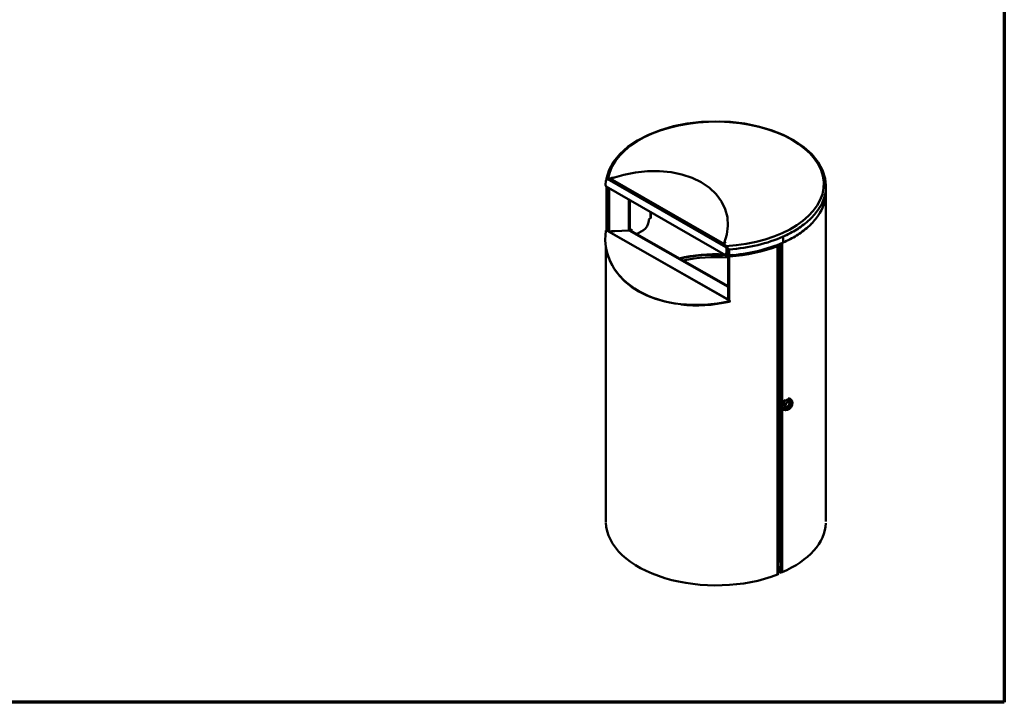
# Model space of a CAD drawing. Units: millimetres. Extents: x -1194 to 2916, y -466 to 2384.
# Drawn here: x 861 to 2916, y -466 to 959 of the extents above; entities that cross this region are included whole.
import ezdxf

# ---------------------------------------------------------------- set-up
doc = ezdxf.new("R2010")
doc.units = ezdxf.units.MM
doc.header["$MEASUREMENT"] = 0
doc.linetypes.add('Yhtenäinen', pattern=[0])
doc.layers.add('Lomakkeet', color=7, linetype='Continuous', lineweight=35, true_color=0x000000)
doc.layers.add('Muotoviivat', color=7, linetype='Continuous', lineweight=35, true_color=0x000000)

# ---------------------------------------------------------------- blocks, each defined once
blk = doc.blocks.new('22162_1_211f836a-c55a-4544-b41a-ab13bb3825be')
at = {"layer": 'Muotoviivat', "color": 0, "linetype": 'Yhtenäinen', "lineweight": 50, "ltscale": 30}
for p, q in [((-229.8, 692.1), (-229.1, 702.3)), ((-228.3, 704.7), (-228.3, 706.4)), ((-228.3, 706.3), (-228.3, 704.7)), ((-227.2, 705.7), (-226.1, 706.2)), ((-226.7, 705.9), (20.9, 563)), ((-226.6, 706), (-226.6, 707.2)), ((-223.2, 706), (-222.7, 705.8)), ((-223.2, 706), (-222.3, 705.4)), ((17.9, 568.9), (-220.2, 706.4)), ((20.4, 545.9), (-228.5, 689.6)), ((-227.9, 688.6), (-226.8, 688.5)), ((-227.9, 688.6), (-227.9, 597)), ((-226, 688.1), (-226, 596.8)), ((-222.7, 595.9), (-222.7, 686.2)), ((228.2, 673.5), (230, 681.6)), ((229.7, 693.1), (229.2, 698.4)), ((229.7, 693.2), (230, 690.1)), ((230, 690.8), (230, -9.8)), ((230, 690.1), (230, 677.7)), ((-181.1, 662.2), (-181.1, 597.7)), ((-179.1, 598.2), (-179.1, 661.1)), ((226.9, 668.5), (227.6, 670.9)), ((226.9, 656), (227.6, 658.6)), ((216.1, 644.7), (217.6, 647.1)), ((-139.9, 619.5), (-139.9, 617.9)), ((-138.5, 622), (-136.4, 623.2)), ((-136.4, 636.4), (-136.4, 623.2)), ((-135.4, 635.8), (-135.4, 624.6)), ((198.2, 622.8), (199.2, 623.8)), ((216, 632.2), (217.6, 634.6)), ((-226.5, 597.1), (-226.1, 596.8)), ((-226.2, 596.7), (-226.1, 596.8)), ((27.2, 452.3), (-226.2, 596.7)), ((-226.1, 596.8), (-226.1, 596.8)), ((-222.7, 595.9), (-217.7, 596.1)), ((-211, 596.3), (-217.6, 596)), ((-217.6, 596), (-217.6, 596.1)), ((-211, 596.4), (-181.1, 597.7)), ((-211, 596.4), (-211, 596.3)), ((-211, 596.4), (-211, 596.3)), ((-180.5, 597.8), (25.6, 480.3)), ((-179.4, 598.1), (25.6, 481.3)), ((-179.1, 598.2), (-175.6, 600.3)), ((-176.3, 599.8), (-175.6, 599.4)), ((-175.6, 599.4), (-175.6, 600.3)), ((-175.6, 596), (-175.6, 599.4)), ((-151.1, 598.3), (-165.2, 590)), ((172.3, 602.2), (174, 603.3)), ((198.1, 610.3), (199.5, 611.6)), ((25.7, 453.7), (-223.7, 595.9)), ((140.4, 584.1), (140.6, 584)), ((140.6, 572.6), (140.6, 584)), ((140.8, 585.1), (143.9, 586.6)), ((172, 589.5), (174, 590.9)), ((-229.2, -10.4), (-229.2, 565.6)), ((17.5, 568), (17.4, 568.1)), ((17.6, 567), (18.6, 566.4)), ((17.6, 567), (18.1, 566.7)), ((17.9, 568.7), (17.9, 568.9)), ((18, 567.5), (18, 567.5)), ((18.6, 566.4), (19.1, 566.2)), ((20.9, 563), (22, 563.5)), ((22.6, 556.9), (21.9, 546.8)), ((22.6, 556.9), (23.7, 557.5)), ((22.9, 563.1), (22.9, 561.6)), ((23, 547.3), (23.7, 557.5)), ((27.9, 545.9), (27.9, 558.3)), ((109.1, 560.1), (108.2, 560.6)), ((109.1, 560.9), (109.1, 560.1)), ((119.1, 563.5), (112.7, 561.5)), ((112.7, 561.2), (112.7, 561.5)), ((119.1, 563.5), (119.1, 563.3)), ((123.3, 565.7), (120.5, 564.1)), ((120.5, 563.8), (120.5, 564.1)), ((126.5, 566.9), (126.8, 566.8)), ((127.8, 566.1), (129, 566.6)), ((128.9, 565.2), (130.2, 565.6)), ((128.9, -120.7), (128.9, 565.2)), ((129.5, 568), (129.5, 566.9)), ((130.2, 565.6), (130.2, -95.7)), ((131.9, 567.6), (131.9, -93.8)), ((135.9, 570.6), (138.4, 571.6)), ((135.9, -104.7), (135.9, 570.6)), ((138.4, 571.6), (138.4, 234.3)), ((140.4, 572.5), (144, 574.2)), ((140.4, 572.7), (140.6, 572.6)), ((-227, 552.6), (-227.3, 553.6)), ((22.4, 546.3), (21.3, 545.8)), ((23, 547.3), (21.9, 546.8)), ((22.9, 547.2), (22.9, 546.9)), ((22.9, 546.9), (22.9, 546.9)), ((25.6, 454.3), (25.6, 546)), ((25.6, 454.2), (25.6, 546)), ((27.7, 543.9), (27.7, 452.1)), ((27.7, 543.9), (27.9, 542.8)), ((27.9, 451.1), (27.9, 542.8)), ((28.7, 544.8), (28.5, 544.8)), ((28.9, 543.7), (28.7, 544.8)), ((29, 545.7), (35.2, 546.6)), ((29.3, 544.8), (37.9, 546.1)), ((29.7, 545.8), (29.7, 546.1)), ((30.2, 546.1), (30.2, 545.8)), ((37.9, 546.1), (37.6, 546.8)), ((39.4, 546.1), (39.4, 546)), ((72.9, 550.9), (72.9, 551.9)), ((75.8, 552.4), (75.8, 551.5)), ((27.3, 452.4), (27.2, 452.3)), ((27.3, 452.4), (27.8, 452.1)), ((27.7, 452.1), (27.7, 452.6)), ((28.5, 450.1), (28.7, 449)), ((29, 451.4), (29, 451.4)), ((29.3, 451), (29.6, 450)), ((138.4, 227.6), (138.4, -115.8)), ((155.2, 246.2), (156.8, 245.1)), ((142.1, 223.7), (140.5, 224.8)), ((130.2, -95.7), (130, -95.8)), ((130, -95.8), (130, -119.5)), ((130.3, -95.6), (130.3, -104.2)), ((129.2, -120.6), (128.9, -120.7)), ((130.3, -104.2), (130, -104)), ((135, -105), (135, -115.9)), ((135, -115.9), (136.2, -116.8)), ((136.2, -104.6), (135.9, -104.7)), ((136.2, -116.8), (136.2, -104.6)), ((138.4, -115.8), (136.2, -116.8))]:
    blk.add_line(p, q, dxfattribs=at)
at = {"layer": 'Muotoviivat', "color": 0, "linetype": 'Yhtenäinen', "lineweight": 50, "ltscale": 10}
for p, q in [((-226.3, 706.1), (-225.6, 706.4)), ((-225.9, 706.3), (-225.3, 706.4)), ((-223.6, 706.2), (-223.1, 706))]:
    blk.add_line(p, q, dxfattribs=at)
at = {"layer": 'Muotoviivat', "color": 0, "linetype": 'Yhtenäinen', "lineweight": 50, "ltscale": 30}
for points in [[(-228.3, 706.5), (-222.7, 724.1), (-213.2, 741.1), (-200, 757.2), (-183.2, 772.2), (-163.3, 785.7), (-140.5, 797.5), (-115.3, 807.3), (-88.2, 815.2), (-59.5, 820.9), (-29.9, 824.3), (0.4, 825.5), (30.5, 824.3), (60.1, 820.8), (88.8, 815), (115.9, 807.2), (141, 797.2), (163.8, 785.4), (183.6, 771.9), (200.3, 756.9), (213.5, 740.7), (222.9, 723.7), (228.4, 706.1), (229.2, 698.4)], [(-216.5, 706.7), (-192.2, 714), (-167.3, 718.9), (-142.2, 721.5), (-117.4, 721.7), (-93.3, 719.4), (-70.5, 714.7), (-49.3, 707.6), (-30.2, 698.3), (-13.4, 686.9), (0.7, 673.5), (11.8, 658.6), (19.7, 642.5), (24.3, 625.3), (25.5, 607.5), (23.3, 589.5), (17.8, 571.4)], [(-226.6, 707.2), (-228.1, 706.8), (-228.3, 706.3)], [(-226.7, 705.9), (-223.2, 706)], [(-226.6, 707.2), (-224.4, 706.9)], [(-224.4, 706.9), (-221.3, 705.7)], [(-222.3, 705.4), (-221.1, 705.8)], [(-221.1, 705.8), (-220.2, 706.4)], [(-227.9, 689.2), (-227.9, 688.6)], [(17.9, 568.9), (17.4, 568.1)], [(17.4, 568.1), (17.6, 567)], [(17.5, 567.9), (20.7, 565.4)], [(18.6, 566.4), (20.9, 563)], [(20.7, 565.4), (22.9, 563.1)], [(27.9, 558.3), (22.9, 563.1)], [(28.4, 544.7), (28.3, 544.7), (28.1, 544.6), (28, 544.5), (27.9, 544.4), (27.8, 544.2), (27.7, 544.1), (27.7, 543.9)], [(27.9, 542.8), (28.9, 543.7)], [(-211, 516.5), (-201.2, 503.4), (-189.5, 491.4), (-175.9, 480.4), (-160.6, 470.6), (-143.8, 462.1), (-125.5, 455), (-106.1, 449.4), (-85.7, 445.3)], [(156.8, 245.1), (159.3, 242.1), (160.1, 238), (159.3, 233.5), (157.1, 229.2), (153.8, 225.6), (150, 223.2), (145.8, 222.5), (142.1, 223.7)]]:
    blk.add_lwpolyline(points, dxfattribs=at)
for centre, major_axis, ratio, start_param, end_param in [((0, 694.9), (225.4, 0), 0.577345, 4.804586, 9.332581), ((-224.1, 699.4), (-3.01, 6.32), 0.625475, 6.164906, 7.116203), ((-157.7, 593.5), (184.3, 30.9), 0.66883, 1.764292, 1.802866), ((-228.4, 691.3), (-0.86, 1.81), 0.625475, 0.833018, 2.403814), ((0, 677.7), (230, 0), 0.577345, 6.137593, 6.31221), ((0, 690.1), (230, 0), 0.577345, 5.951545, 6.120139), ((0, 690.1), (230, 0), 0.577345, 6.136959, 6.158215), ((0, 690.1), (230, 0), 0.577345, 5.759879, 5.934047), ((0, 677.7), (230, 0), 0.577345, 5.952282, 6.119371), ((-151.1, 611.3), (-7.9, -13.9), 0.573648, 0.782213, 2.353009), ((-138.5, 620.3), (-0.99, -1.74), 0.573648, 3.923806, 5.494602), ((-138.9, 624.6), (-3.5, 0), 0.577345, 2.362591, 3.147989), ((0, 690.1), (230, 0), 0.577345, 5.569963, 5.751298), ((0, 677.7), (230, 0), 0.577345, 5.760777, 5.933505), ((-3.4, 608.5), (-223.9, -54.9), 0.70076, 6.015024, 7.824593), ((-228.5, 597.2), (0.971, 0.238), 0.70076, 0.815537, 2.873431), ((-225.7, 594.6), (1.49, 2.61), 0.573648, 0.802673, 1.026559), ((-222.9, 597.6), (3, 0), 0.577345, 3.285041, 4.788599), ((-181.3, 599.4), (3, 0), 0.577345, 4.788599, 5.504184), ((-178.1, 600.9), (3.5, 0), 0.577345, 4.733484, 5.504184), ((0, 690.1), (230, 0), 0.577345, 5.38695, 5.559509), ((0, 677.7), (230, 0), 0.577345, 5.570358, 5.750912), ((0, 690.1), (230, 0), 0.577345, 4.834042, 5.371819), ((0, 677.7), (230, 0), 0.577345, 5.388465, 5.557169), ((-3.1, 607.5), (-223.9, -54.9), 0.70076, 6.24122, 6.467786), ((-157.7, 593.5), (184.3, 30.9), 0.66883, 5.843339, 5.881912), ((17.7, 559.8), (-3.01, 6.32), 0.625475, 3.97461, 4.925907), ((18.7, 560.3), (3.01, -6.32), 0.625475, 0.833018, 1.784314), ((0, 677.7), (230, 0), 0.577345, 4.834042, 5.369894), ((0.8, 675.4), (228, 0), 0.577345, 4.835153, 5.303471), ((0.8, 675.4), (230, 0), 0.577345, 4.835115, 5.303471), ((111.2, 561.3), (3, 0), 0.577345, 3.933387, 3.964771), ((111.2, 563), (-3, 0), 0.577345, 1.281065, 2.071134), ((116.2, 566.5), (-6, 0), 0.577345, 2.071134, 2.362591), ((124.8, 563.3), (1.98, 3.48), 0.573648, 5.851078, 6.42457), ((127.9, 567.6), (2, 0), 0.577345, 5.303471, 6.784967), ((127.9, 567.6), (4, 0), 0.577345, 5.303471, 6.822465), ((133.5, 572.4), (4, 0), 0.577345, 5.096361, 5.358161), ((0, 677.7), (230, 0), 0.577345, 5.358161, 5.369894), ((0, 430.1), (204.4, 0), 0.577345, 1.485526, 1.952842), ((0, 427), (208.2, 0), 0.577345, 1.478185, 1.940827), ((0, 424), (204.4, 0), 0.577345, 1.444826, 1.912471), ((20.5, 547.6), (0.86, -1.81), 0.625475, 5.545407, 7.116203), ((0, 427), (208.2, 0), 0.577345, 1.44712, 1.46322), ((21.5, 548.1), (-0.86, 1.81), 0.625475, 3.189212, 3.97461), ((27.2, 549.3), (6, 0), 0.577345, 3.926991, 4.834042), ((28.6, 546.5), (3, 0), 0.577345, 3.438602, 4.963132), ((28.6, 546.5), (-1.5, 0), 0.577345, 0.772237, 1.821539), ((37.9, 544.5), (-1.83, -0.81), 0.790967, 3.757806, 4.374908), ((37.6, 545.3), (1.83, 0.81), 0.790967, 6.20149, 7.077373), ((28.6, 454.2), (-3, 0), 0.577345, 6.219769, 7.553811), ((27.7, 450.2), (-1.49, -2.61), 0.573648, 3.942681, 4.168152), ((-3.1, 607.5), (-223.9, -54.9), 0.70076, 1.089015, 1.541408), ((28.3, 450.8), (-0.971, -0.238), 0.70076, 1.541408, 3.778216), ((28.6, 449.7), (0.971, 0.238), 0.70076, 4.683, 6.174206), ((149.4, 234.4), (-7.4, -10.7), 0.625093, 3.120373, 6.421725), ((147.8, 235.5), (-7.4, -10.7), 0.625093, 3.120373, 3.625625), ((147.8, 235.5), (-7.4, -10.7), 0.625093, 4.300044, 6.261965), ((151, 233.3), (4.52, 6.6), 0.625093, 2.223836, 7.192036), ((148.4, 235.1), (-3.96, -5.77), 0.625093, 0.159141, 2.980692), ((148.4, 235.1), (-4.52, -6.6), 0.625093, 0.329319, 2.816779), ((0.8, -10.4), (-230, 0), 0.577345, 0.012521, 2.161878), ((0, -9.8), (230, 0), 0.577345, 5.358161, 6.258383), ((127.9, -93.8), (4, 0), 0.577345, 5.303471, 6.250935), ((129.2, -119.8), (-0.652, -0.758), 0.677972, 0.903356, 2.474153), ((0, -1.6), (-228, 0), 0.577345, 2.177511, 2.204403), ((0, -8.2), (228, 0), 0.577345, 5.319114, 5.34604), ((133.5, -102.8), (-4, 0), 0.577345, 0.645772, 2.216568)]:
    blk.add_ellipse(centre, major_axis=major_axis, ratio=ratio, start_param=start_param, end_param=end_param, dxfattribs=at)
for major_axis in [(5.65, 8.25), (-4.81, -7.01)]:
    blk.add_ellipse((151.4, 233.1), major_axis=major_axis, ratio=0.625093, dxfattribs=at)

msp = doc.modelspace()

# ---------------------------------------------------------------- linework, layer by layer
at = {"layer": 'Lomakkeet', "color": 7, "linetype": 'Yhtenäinen', "lineweight": 70, "ltscale": 30}
for p, q in [((2916.18, 2384.35), (2916.18, -465.65)), ((2916.18, -465.65), (-1193.82, -465.65))]:
    msp.add_line(p, q, dxfattribs=at)

# ---------------------------------------------------------------- block references
at = {"color": 7}
msp.add_blockref('22162_1_211f836a-c55a-4544-b41a-ab13bb3825be', (2313.96, -78.46), dxfattribs=at)

doc.saveas('drawing.dxf')
